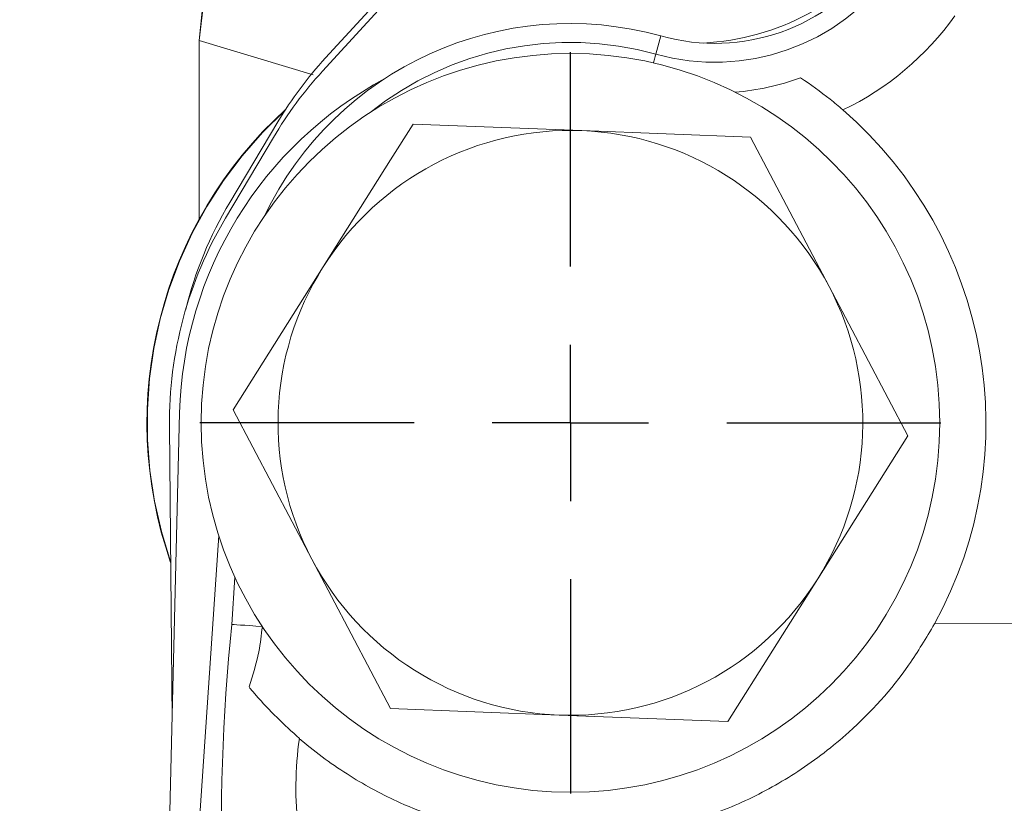
# Model space of a CAD drawing. Units: millimetres. Extents: x 7 to 835, y -1 to 581.
# Drawn here: x 363 to 371, y 217 to 223 of the extents above; entities that cross this region are included whole.
import ezdxf

# ---------------------------------------------------------------- set-up
doc = ezdxf.new("R2010")
doc.units = ezdxf.units.MM
doc.linetypes.add('PHANTOM', pattern=[12.7, 6.35, -1.27, 1.27, -1.27, 1.27, -1.27])
doc.layers.add('SLD-0', color=7, linetype='Continuous')
doc.styles.add('SLDTEXTSTYLE0', font='TXT', dxfattribs={"width": 0.605})
doc.dimstyles.new('SLDDIMSTYLE0', dxfattribs={"dimtxt": 3, "dimasz": 3, "dimexe": 0, "dimexo": 0.0625, "dimgap": 0.75, "dimtad": 0, "dimdec": 1, "dimlfac": 4, "dimrnd": 1e-09, "dimzin": 12, "dimdsep": 46, "dimtxsty": 'SLDTEXTSTYLE0', "dimsah": 1, "dimcen": 0.09, "dimadec": 0, "dimazin": 0, "dimtfac": 1, "dimtdec": 3, "dimtofl": 0, "dimtmove": 0, "dimatfit": 3, "dimfxl": 0, "dimfrac": 2, "dimtolj": 1, "dimtzin": 12, "dimarcsym": 0})
doc.dimstyles.new('SLDDIMSTYLE1', dxfattribs={"dimtxt": 3, "dimasz": 3, "dimexe": 0, "dimexo": 0.0625, "dimgap": 0.75, "dimtad": 0, "dimdec": 1, "dimlfac": 4, "dimrnd": 1e-09, "dimzin": 4, "dimdsep": 46, "dimtxsty": 'SLDTEXTSTYLE0', "dimsah": 1, "dimcen": 0.09, "dimadec": 0, "dimazin": 0, "dimtfac": 1, "dimtdec": 3, "dimtofl": 0, "dimtmove": 0, "dimatfit": 3, "dimfxl": 0, "dimfrac": 2, "dimtolj": 1, "dimtzin": 12, "dimarcsym": 0})
doc.dimstyles.new('SLDDIMSTYLE2', dxfattribs={"dimtxt": 3, "dimasz": 3, "dimexe": 0, "dimexo": 0.0625, "dimgap": 0.75, "dimtad": 0, "dimdec": 1, "dimlfac": 4, "dimrnd": 1e-09, "dimzin": 12, "dimdsep": 46, "dimtxsty": 'SLDTEXTSTYLE0', "dimsah": 1, "dimcen": 0.09, "dimadec": 0, "dimazin": 0, "dimtfac": 1, "dimtdec": 3, "dimtofl": 0, "dimtmove": 0, "dimatfit": 3, "dimfxl": 0, "dimfrac": 2, "dimtolj": 1, "dimtzin": 12, "dimarcsym": 0})

# ---------------------------------------------------------------- blocks, each defined once
blk = doc.blocks.new('*D17')
at = {"layer": 'SLD-0'}
for p, q in [((355.9622, 230.1732), (293.2968, 230.1732)), ((296.4718, 230.1732), (296.4718, 213.9593)), ((296.4718, 132.7455), (296.4718, 148.9593)), ((412.4315, 132.7455), (293.2968, 132.7455))]:
    blk.add_line(p, q, dxfattribs=at)
for points in [[(296.4718, 230.1732), (296.0103, 227.1732), (296.9334, 227.1732)], [(296.4718, 132.7455), (296.9334, 135.7455), (296.0103, 135.7455)]]:
    blk.add_solid(points, dxfattribs=at)
at = {"layer": 'SLD-0', "char_height": 3, "attachment_point": 1, "rotation": 90, "style": 'SLDTEXTSTYLE0'}
for s, insert in [('90 mm CLEARANCE REQUIRED', (299.5063, 150.9437)), ('M12x1.75 THREAD, 12.0 DEEP', (294.9052, 152.4242)), ('TO REMOVE OIL STRAINER', (304.1075, 154.6087)), ('OIL STRAINER', (290.3041, 167.5448)), ('389.7', (285.7029, 176.3066))]:
    blk.add_mtext(s, dxfattribs=dict(at, insert=insert))
blk = doc.blocks.new('*D20')
at = {"layer": 'SLD-0'}
for p, q in [((349.893, 230.1732), (349.893, 235.9424)), ((355.9622, 230.1732), (346.718, 230.1732)), ((428.0207, 213.2982), (346.718, 213.2982)), ((349.893, 213.2982), (349.893, 207.529))]:
    blk.add_line(p, q, dxfattribs=at)
for points in [[(349.893, 230.1732), (350.3545, 233.1732), (349.4315, 233.1732)], [(349.893, 213.2982), (349.4315, 210.2982), (350.3545, 210.2982)]]:
    blk.add_solid(points, dxfattribs=at)
at = {"layer": 'SLD-0', "insert": (348.3264, 217.726), "char_height": 3, "attachment_point": 1, "rotation": 90, "style": 'SLDTEXTSTYLE0'}
blk.add_mtext('67.5', dxfattribs=at)
blk = doc.blocks.new('*D23')
at = {"layer": 'SLD-0'}
for p, q in [((439.5157, 228.9032), (439.5157, 93.4962)), ((363.2657, 177.4032), (363.2657, 93.4962)), ((363.2657, 96.6712), (394.6505, 96.6712)), ((439.5157, 96.6712), (408.1309, 96.6712))]:
    blk.add_line(p, q, dxfattribs=at)
for points in [[(363.2657, 96.6712), (366.2657, 96.2097), (366.2657, 97.1328)], [(439.5157, 96.6712), (436.5157, 97.1328), (436.5157, 96.2097)]]:
    blk.add_solid(points, dxfattribs=at)
at = {"layer": 'SLD-0', "insert": (396.238, 98.2379), "char_height": 3, "attachment_point": 1, "style": 'SLDTEXTSTYLE0'}
blk.add_mtext('305.0', dxfattribs=at)
blk = doc.blocks.new('SW_CENTERMARKSYMBOL_26')
at = {"layer": 'SLD-0', "color": 0}
for p, q in [((0, 1.27), (0, 3.01)), ((0, 0), (0, 0.635)), ((-1.27, 0), (-3.01, 0)), ((0, 0), (-0.635, 0)), ((0, 0), (0, -0.635)), ((0, 0), (0.635, 0)), ((1.27, 0), (3.01, 0)), ((0, -1.27), (0, -3.01))]:
    blk.add_line(p, q, dxfattribs=at)

msp = doc.modelspace()

# ---------------------------------------------------------------- linework, layer by layer
at = {"color": 7, "linetype": 'Continuous', "lineweight": 0}
for p, q in [((365.54353, 222.94941), (375.76355, 234.07345)), ((365.51885, 222.84132), (367.93259, 225.47747)), ((364.62481, 224.01582), (364.51661, 223.09219)), ((364.51661, 223.09219), (364.60064, 223.9074)), ((364.51615, 223.09219), (364.51615, 221.63845)), ((364.51615, 223.09219), (364.51661, 223.09219)), ((364.76544, 221.7765), (365.15644, 222.43054)), ((366.25467, 222.41184), (367.62486, 222.35891)), ((364.73091, 221.64808), (365.1197, 222.30343)), ((367.62486, 222.35891), (368.99505, 222.30599)), ((368.99505, 222.30599), (369.63431, 221.09291)), ((364.79282, 220.09153), (365.52375, 221.25168)), ((369.63431, 221.09291), (370.27357, 219.87984)), ((364.22925, 214.85387), (364.35839, 220.06601)), ((365.43208, 218.87845), (364.79282, 220.09153)), ((364.29672, 217.57698), (364.27505, 219.95604)), ((364.67642, 219.06982), (364.38985, 214.85533)), ((366.07134, 217.66538), (365.43208, 218.87845)), ((369.54264, 218.71968), (368.81172, 217.55953)), ((367.44153, 217.61245), (366.07134, 217.66538)), ((368.81172, 217.55953), (367.44153, 217.61245))]:
    msp.add_line(p, q, dxfattribs=at)
at = {"color": 8, "linetype": 'PHANTOM', "lineweight": 0}
for p, q in [((364.51661, 223.09219), (364.51661, 221.63928)), ((365.44184, 222.8131), (364.51661, 223.09219)), ((368.22675, 222.97982), (368.26804, 223.12771)), ((364.78128, 218.34873), (364.80739, 218.7327)), ((370.49048, 218.35273), (381.46325, 218.45277))]:
    msp.add_line(p, q, dxfattribs=at)
at = {"color": 8, "linetype": 'PHANTOM', "lineweight": 0, "flags": 128}
for points in [[(368.20699, 222.90904), (368.20778, 222.91186), (368.21551, 222.93955), (368.22129, 222.96027), (368.22505, 222.97375), (368.22675, 222.97982)], [(365.03033, 218.3318), (364.97712, 218.33542), (364.92923, 218.33867), (364.88724, 218.34153), (364.85168, 218.34395), (364.823, 218.3459), (364.80154, 218.34736), (364.78758, 218.34831), (364.78128, 218.34873)]]:
    msp.add_lwpolyline(points, dxfattribs=at)
at = {"color": 7, "linetype": 'Continuous', "lineweight": 0, "flags": 128}
for points in [[(365.52375, 221.25168), (366.0715, 222.1211), (366.25467, 222.41184)], [(370.27357, 219.87984), (370.0904, 219.5891), (369.54264, 218.71968)]]:
    msp.add_lwpolyline(points, dxfattribs=at)
at = {"color": 7, "linetype": 'Continuous', "lineweight": 0}
msp.add_circle((367.5332, 219.98568), 3, dxfattribs=at)
for centre, radius, start, end in [((368.51451, 225.06832), 1.99999, 272.744895, 323.994172), ((368.70499, 224.69286), 1.625, 254.401597, 324.319609), ((367.52859, 220.47898), 2.75001, 74.401752, 154.425269), ((367.88113, 220.80169), 3.17444, 137.424166, 149.128631), ((367.53243, 219.98736), 3.17501, 118.314814, 178.580476), ((367.9224, 220.64067), 3.25883, 137.523394, 149.320604), ((368.70499, 224.69284), 2.02813, 274.664302, 290.133045), ((367.53321, 219.98568), 3.4401, 132.272771, 199.232057), ((367.53313, 219.97901), 3.37501, 331.193052, 49.022697), ((367.53319, 219.98569), 2.375, 87.788078, 147.788146), ((367.53319, 219.98568), 2.37501, 27.788188, 87.788138), ((367.49058, 220.14733), 3.175, 149.127809, 166.186298), ((367.53308, 219.9857), 3.25817, 149.321588, 180.521557), ((367.53321, 219.98568), 2.37502, 147.788329, 207.787843), ((367.53318, 219.98568), 2.37502, 327.78834, 27.787835), ((367.5332, 219.98569), 2.37501, 207.788146, 267.78795), ((367.53319, 219.9857), 2.37502, 267.78823, 327.787826)]:
    msp.add_arc(centre, radius, start, end, dxfattribs=at)
at = {"color": 8, "linetype": 'PHANTOM', "lineweight": 0}
for centre, radius, start, end in [((368.70499, 224.69287), 1.77855, 254.401657, 324.319534), ((368.70502, 224.69282), 2.40311, 295.678303, 324.320025), ((367.52858, 220.47899), 2.59646, 74.401575, 128.670543), ((367.5332, 219.98568), 3.43811, 132.39831, 199.134597), ((382.14226, 216.62881), 17.44597, 174.342266, 181.739248), ((368.28921, 217.01579), 2.98615, 172.188733, 186.427049)]:
    msp.add_arc(centre, radius, start, end, dxfattribs=at)
at = {"color": 7, "linetype": 'Continuous', "lineweight": 0}
for points, knots in [([(369.40308, 222.78863), (369.48436, 222.73191), (369.6025, 222.64947), (369.71213, 222.55615), (369.74633, 222.52704)], [0, 0, 0, 0, 0.6880402, 1, 1, 1, 1]), ([(364.92215, 217.84047), (364.95224, 217.93517), (365.00329, 218.09583), (365.02246, 218.26312), (365.03033, 218.3318)], [0, 0, 0, 0, 0.589465, 1, 1, 1, 1]), ([(368.36963, 216.70932), (368.37712, 216.71125), (368.41988, 216.72229), (368.61918, 216.77833), (368.95918, 216.90686), (369.39744, 217.15099), (369.85821, 217.50648), (370.23095, 217.91771), (370.42311, 218.23981), (370.49048, 218.35273)], [0, 0, 0, 0, 0.0084229, 0.0480636, 0.2253235, 0.4025192, 0.5921005, 0.8569964, 1, 1, 1, 1]), ([(365.33076, 217.42164), (365.20875, 217.53485), (365.06538, 217.66789), (364.94072, 217.81809), (364.92215, 217.84047)], [0, 0, 0, 0, 0.8510138, 1, 1, 1, 1]), ([(365.33076, 217.42164), (365.33649, 217.41673), (365.4663, 217.3054), (365.72969, 217.11369), (366.10241, 216.91389), (366.42467, 216.78687), (366.62821, 216.7261), (366.73407, 216.6999), (366.75482, 216.69498), (366.7564, 216.69461)], [0, 0, 0, 0, 0.0140219, 0.3177357, 0.602754, 0.7973822, 0.9603791, 0.9969839, 1, 1, 1, 1])]:
    msp.add_open_spline(points, degree=3, knots=knots, dxfattribs=at)

# ---------------------------------------------------------------- block references
at = {"layer": 'SLD-0'}
msp.add_blockref('SW_CENTERMARKSYMBOL_26', (367.53319, 219.98568), dxfattribs=at)

# ---------------------------------------------------------------- dimensions: what is measured, and where the dimension line sits
dim = msp.add_linear_dim(base=(349.89299, 230.17318), p1=(429.2907, 213.29818), p2=(357.2322, 230.17318), angle=90, dimstyle='SLDDIMSTYLE2', dxfattribs=at)
dim.commit()
dim.dimension.update_dxf_attribs({"geometry": '*D20', "text_midpoint": (349.89299, 221.73568), "dimtype": 160})
dim = msp.add_linear_dim(base=(296.47183, 132.74546), p1=(357.2322, 230.17318), p2=(413.70148, 132.74546), angle=90, text='<>\\POIL STRAINER\\PM12x1.75 THREAD, 12.0 DEEP\\P90 mm CLEARANCE REQUIRED\\PTO REMOVE OIL STRAINER', dimstyle='SLDDIMSTYLE0', dxfattribs=at)
dim.commit()
dim.dimension.update_dxf_attribs({"geometry": '*D17', "text_midpoint": (296.47183, 181.45932), "dimtype": 160})
dim = msp.add_linear_dim(base=(439.5157, 96.67123), p1=(363.2657, 178.67318), p2=(439.5157, 230.17318), dimstyle='SLDDIMSTYLE1', dxfattribs=at)
dim.commit()
dim.dimension.update_dxf_attribs({"geometry": '*D23', "text_midpoint": (401.3907, 96.67123), "dimtype": 160})

doc.saveas('drawing.dxf')
